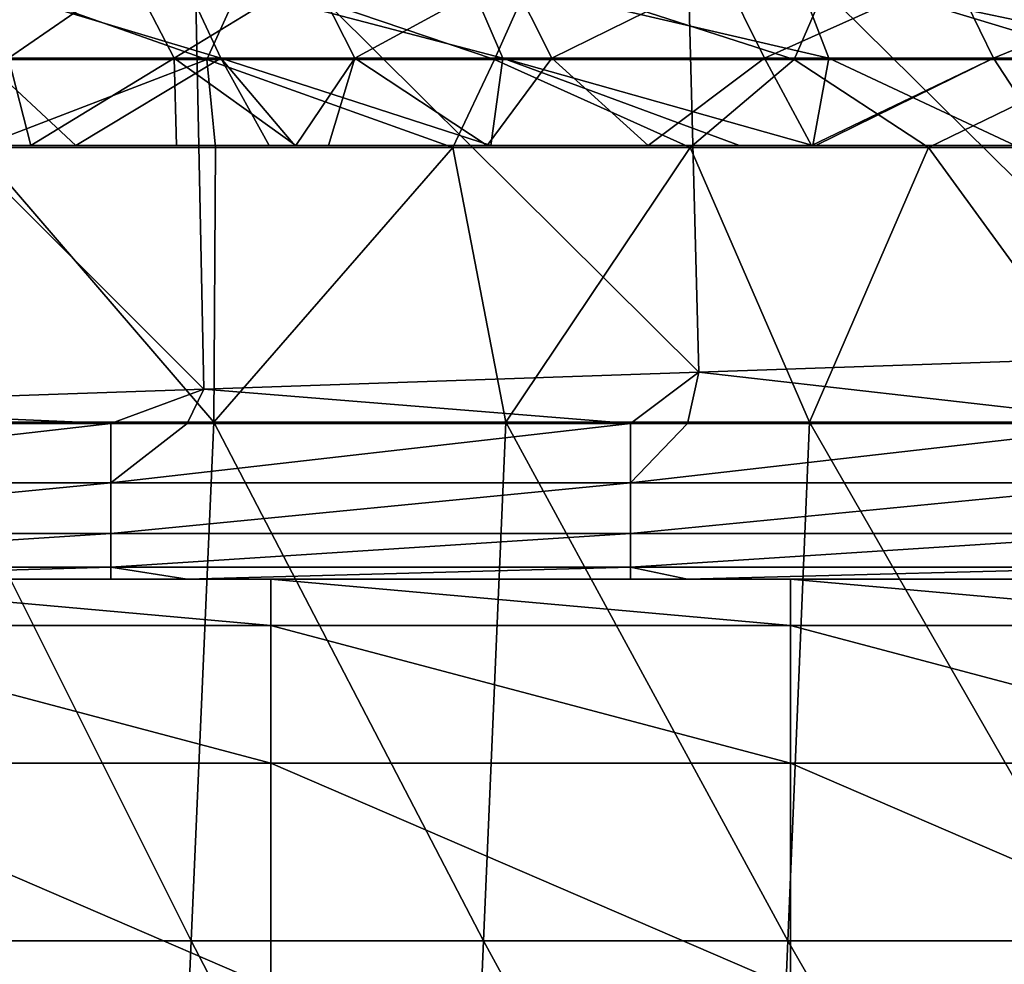
# Model space of a CAD drawing. Units: millimetres. Extents: x -183 to 183, y 0 to 710.
# Drawn here: x -125 to -106, y 379 to 397 of the extents above; entities that cross this region are included whole.
import ezdxf

# ---------------------------------------------------------------- set-up
doc = ezdxf.new("R2010")
doc.units = ezdxf.units.MM
doc.header["$LTSCALE"] = 65.185185
for name, color, linetype in [('576', 7, 'CONTINUOUS'), ('585', 7, 'CONTINUOUS'), ('586', 7, 'CONTINUOUS'), ('600', 7, 'CONTINUOUS'), ('604', 7, 'CONTINUOUS'), ('618', 7, 'CONTINUOUS'), ('619', 7, 'CONTINUOUS'), ('622', 7, 'CONTINUOUS'), ('653', 7, 'CONTINUOUS')]:
    doc.layers.add(name, color=color, linetype=linetype)

msp = doc.modelspace()

# ---------------------------------------------------------------- linework, layer by layer
at = {"layer": '576', "linetype": 'Continuous'}
for points in [[(-125.574, 396.039, 382.559), (-120.968, 396.039, 374.273), (-126.371, 397.66, 382.166), (-125.574, 396.039, 382.559)], [(-126.371, 397.66, 382.166), (-120.968, 396.039, 374.273), (-121.722, 397.66, 373.802), (-126.371, 397.66, 382.166)], [(-120.968, 396.039, 374.273), (-115.533, 396.039, 366.565), (-121.722, 397.66, 373.802), (-120.968, 396.039, 374.273)], [(-121.722, 397.66, 373.802), (-115.533, 396.039, 366.565), (-116.229, 397.66, 366.012), (-121.722, 397.66, 373.802)], [(-115.533, 396.039, 366.565), (-109.25, 396.039, 359.591), (-116.229, 397.66, 366.012), (-115.533, 396.039, 366.565)], [(-116.229, 397.66, 366.012), (-109.25, 396.039, 359.591), (-109.871, 397.66, 358.955), (-116.229, 397.66, 366.012)], [(-109.25, 396.039, 359.591), (-102.145, 396.039, 353.501), (-109.871, 397.66, 358.955), (-109.25, 396.039, 359.591)], [(-109.871, 397.66, 358.955), (-102.145, 396.039, 353.501), (-102.677, 397.66, 352.789), (-109.871, 397.66, 358.955)], [(-126.994, 394.357, 386.405), (-123.761, 394.357, 379.792), (-125.574, 396.039, 382.559), (-126.994, 394.357, 386.405)], [(-125.574, 396.039, 382.559), (-123.761, 394.357, 379.792), (-120.968, 396.039, 374.273), (-125.574, 396.039, 382.559)], [(-123.761, 394.357, 379.792), (-120.035, 394.357, 373.448), (-120.968, 396.039, 374.273), (-123.761, 394.357, 379.792)], [(-119.541, 394.357, 372.7), (-115.762, 394.357, 367.428), (-120.968, 396.039, 374.273), (-119.541, 394.357, 372.7)], [(-120.968, 396.039, 374.273), (-115.762, 394.357, 367.428), (-115.533, 396.039, 366.565), (-120.968, 396.039, 374.273)], [(-120.035, 394.357, 373.448), (-119.541, 394.357, 372.7), (-120.968, 396.039, 374.273), (-120.035, 394.357, 373.448)], [(-115.762, 394.357, 367.428), (-110.971, 394.357, 361.834), (-115.533, 396.039, 366.565), (-115.762, 394.357, 367.428)], [(-110.971, 394.357, 361.834), (-109.556, 394.357, 360.389), (-115.533, 396.039, 366.565), (-110.971, 394.357, 361.834)], [(-115.533, 396.039, 366.565), (-109.556, 394.357, 360.389), (-109.25, 396.039, 359.591), (-115.533, 396.039, 366.565)], [(-109.556, 394.357, 360.389), (-105.657, 394.357, 356.779), (-109.25, 396.039, 359.591), (-109.556, 394.357, 360.389)], [(-109.25, 396.039, 359.591), (-105.657, 394.357, 356.779), (-102.145, 396.039, 353.501), (-109.25, 396.039, 359.591)]]:
    msp.add_3dface(points, dxfattribs=at)
at = {"layer": '585', "linetype": 'Continuous'}
for points in [[(-126.594, 396.01, 644.153), (-121.234, 396.01, 652.374), (-125.846, 397.644, 643.678), (-126.594, 396.01, 644.153)], [(-125.846, 397.644, 643.678), (-121.234, 396.01, 652.374), (-120.497, 397.644, 651.881), (-125.846, 397.644, 643.678)], [(-121.234, 396.01, 652.374), (-115.69, 396.01, 660.468), (-120.497, 397.644, 651.881), (-121.234, 396.01, 652.374)], [(-120.497, 397.644, 651.881), (-115.69, 396.01, 660.468), (-114.964, 397.644, 659.959), (-120.497, 397.644, 651.881)], [(-115.69, 396.01, 660.468), (-109.917, 396.01, 668.439), (-114.964, 397.644, 659.959), (-115.69, 396.01, 660.468)], [(-114.964, 397.644, 659.959), (-109.917, 396.01, 668.439), (-109.208, 397.644, 667.907), (-114.964, 397.644, 659.959)], [(-109.917, 396.01, 668.439), (-103.832, 396.01, 676.224), (-109.208, 397.644, 667.907), (-109.917, 396.01, 668.439)], [(-109.208, 397.644, 667.907), (-103.832, 396.01, 676.224), (-103.146, 397.644, 675.663), (-109.208, 397.644, 667.907)], [(-121.234, 396.01, 652.374), (-126.594, 396.01, 644.153), (-125.653, 394.314, 646.254), (-121.234, 396.01, 652.374)], [(-121.068, 394.314, 653.23), (-121.234, 396.01, 652.374), (-125.653, 394.314, 646.254), (-121.068, 394.314, 653.23)], [(-115.69, 396.01, 660.468), (-121.234, 396.01, 652.374), (-116.493, 394.314, 659.911), (-115.69, 396.01, 660.468)], [(-116.493, 394.314, 659.911), (-121.234, 396.01, 652.374), (-121.068, 394.314, 653.23), (-116.493, 394.314, 659.911)], [(-111.922, 394.314, 666.303), (-115.69, 396.01, 660.468), (-116.493, 394.314, 659.911), (-111.922, 394.314, 666.303)], [(-109.917, 396.01, 668.439), (-115.69, 396.01, 660.468), (-111.922, 394.314, 666.303), (-109.917, 396.01, 668.439)], [(-107.327, 394.314, 672.387), (-109.917, 396.01, 668.439), (-111.922, 394.314, 666.303), (-107.327, 394.314, 672.387)], [(-103.832, 396.01, 676.224), (-109.917, 396.01, 668.439), (-107.327, 394.314, 672.387), (-103.832, 396.01, 676.224)], [(-102.69, 394.314, 678.137), (-103.832, 396.01, 676.224), (-107.327, 394.314, 672.387), (-102.69, 394.314, 678.137)]]:
    msp.add_3dface(points, dxfattribs=at)
at = {"layer": '586', "linetype": 'Continuous'}
for points in [[(-125.901, 397.66, 554.922), (-122.703, 397.66, 564.266), (-125.055, 396.039, 554.648), (-125.901, 397.66, 554.922)], [(-122.703, 397.66, 564.266), (-121.867, 396.039, 563.965), (-125.055, 396.039, 554.648), (-122.703, 397.66, 564.266)], [(-122.703, 397.66, 564.266), (-119.206, 397.66, 573.501), (-121.867, 396.039, 563.965), (-122.703, 397.66, 564.266)], [(-119.206, 397.66, 573.501), (-118.38, 396.039, 573.172), (-121.867, 396.039, 563.965), (-119.206, 397.66, 573.501)], [(-119.206, 397.66, 573.501), (-115.404, 397.66, 582.611), (-118.38, 396.039, 573.172), (-119.206, 397.66, 573.501)], [(-115.404, 397.66, 582.611), (-114.59, 396.039, 582.255), (-118.38, 396.039, 573.172), (-115.404, 397.66, 582.611)], [(-115.404, 397.66, 582.611), (-111.292, 397.66, 591.581), (-114.59, 396.039, 582.255), (-115.404, 397.66, 582.611)], [(-111.292, 397.66, 591.581), (-110.49, 396.039, 591.197), (-114.59, 396.039, 582.255), (-111.292, 397.66, 591.581)], [(-111.292, 397.66, 591.581), (-106.865, 397.66, 600.4), (-110.49, 396.039, 591.197), (-111.292, 397.66, 591.581)], [(-106.865, 397.66, 600.4), (-106.078, 396.039, 599.987), (-110.49, 396.039, 591.197), (-106.865, 397.66, 600.4)], [(-106.865, 397.66, 600.4), (-102.134, 397.66, 609.064), (-106.078, 396.039, 599.987), (-106.865, 397.66, 600.4)], [(-102.134, 397.66, 609.064), (-101.361, 396.039, 608.626), (-106.078, 396.039, 599.987), (-102.134, 397.66, 609.064)], [(-124.627, 394.357, 554.85), (-127.278, 394.357, 546.286), (-125.055, 396.039, 554.648), (-124.627, 394.357, 554.85)], [(-121.867, 396.039, 563.965), (-124.627, 394.357, 554.85), (-125.055, 396.039, 554.648), (-121.867, 396.039, 563.965)], [(-121.821, 394.357, 563.065), (-124.627, 394.357, 554.85), (-121.867, 396.039, 563.965), (-121.821, 394.357, 563.065)], [(-119.523, 394.357, 569.288), (-121.821, 394.357, 563.065), (-121.867, 396.039, 563.965), (-119.523, 394.357, 569.288)], [(-118.38, 396.039, 573.172), (-119.523, 394.357, 569.288), (-121.867, 396.039, 563.965), (-118.38, 396.039, 573.172)], [(-118.891, 394.357, 570.931), (-119.523, 394.357, 569.288), (-118.38, 396.039, 573.172), (-118.891, 394.357, 570.931)], [(-115.835, 394.357, 578.468), (-118.891, 394.357, 570.931), (-118.38, 396.039, 573.172), (-115.835, 394.357, 578.468)], [(-114.59, 396.039, 582.255), (-115.835, 394.357, 578.468), (-118.38, 396.039, 573.172), (-114.59, 396.039, 582.255)], [(-112.73, 394.357, 585.583), (-115.835, 394.357, 578.468), (-114.59, 396.039, 582.255), (-112.73, 394.357, 585.583)], [(-110.49, 396.039, 591.197), (-112.73, 394.357, 585.583), (-114.59, 396.039, 582.255), (-110.49, 396.039, 591.197)], [(-109.583, 394.357, 592.266), (-112.73, 394.357, 585.583), (-110.49, 396.039, 591.197), (-109.583, 394.357, 592.266)], [(-106.078, 396.039, 599.987), (-109.583, 394.357, 592.266), (-110.49, 396.039, 591.197), (-106.078, 396.039, 599.987)], [(-109.501, 394.357, 592.434), (-109.583, 394.357, 592.266), (-106.078, 396.039, 599.987), (-109.501, 394.357, 592.434)], [(-104.975, 394.357, 601.34), (-109.501, 394.357, 592.434), (-106.078, 396.039, 599.987), (-104.975, 394.357, 601.34)], [(-101.361, 396.039, 608.626), (-104.975, 394.357, 601.34), (-106.078, 396.039, 599.987), (-101.361, 396.039, 608.626)]]:
    msp.add_3dface(points, dxfattribs=at)
at = {"layer": '600', "linetype": 'Continuous'}
for points in [[(-126.994, 394.357, 386.405), (-129.541, 394.357, 392.622), (-119.513, 394.357, 392.368), (-126.994, 394.357, 386.405)], [(-129.541, 394.357, 392.622), (-119.513, 394.357, 402.195), (-119.513, 394.357, 392.368), (-129.541, 394.357, 392.622)], [(-119.513, 394.357, 402.195), (-129.541, 394.357, 392.622), (-129.523, 394.357, 402.336), (-119.513, 394.357, 402.195)], [(-129.532, 394.357, 538.232), (-127.278, 394.357, 546.286), (-119.513, 394.357, 539.779), (-129.532, 394.357, 538.232)], [(-129.532, 394.357, 538.232), (-119.513, 394.357, 539.779), (-119.513, 394.357, 529.951), (-129.532, 394.357, 538.232)], [(-129.532, 394.357, 538.232), (-119.513, 394.357, 529.951), (-129.523, 394.357, 528.51), (-129.532, 394.357, 538.232)], [(-119.513, 394.357, 529.951), (-119.513, 394.357, 520.124), (-129.523, 394.357, 528.51), (-119.513, 394.357, 529.951)], [(-119.513, 394.357, 520.124), (-119.513, 394.357, 510.297), (-129.523, 394.357, 518.804), (-119.513, 394.357, 520.124)], [(-129.523, 394.357, 528.51), (-119.513, 394.357, 520.124), (-129.523, 394.357, 518.804), (-129.523, 394.357, 528.51)], [(-119.513, 394.357, 510.297), (-119.513, 394.357, 500.469), (-129.523, 394.357, 509.099), (-119.513, 394.357, 510.297)], [(-129.523, 394.357, 518.804), (-119.513, 394.357, 510.297), (-129.523, 394.357, 509.099), (-129.523, 394.357, 518.804)], [(-119.513, 394.357, 500.469), (-119.513, 394.357, 490.642), (-129.523, 394.357, 499.393), (-119.513, 394.357, 500.469)], [(-129.523, 394.357, 509.099), (-119.513, 394.357, 500.469), (-129.523, 394.357, 499.393), (-129.523, 394.357, 509.099)], [(-119.513, 394.357, 490.642), (-119.513, 394.357, 480.814), (-129.523, 394.357, 489.687), (-119.513, 394.357, 490.642)], [(-129.523, 394.357, 499.393), (-119.513, 394.357, 490.642), (-129.523, 394.357, 489.687), (-129.523, 394.357, 499.393)], [(-119.513, 394.357, 480.814), (-119.513, 394.357, 470.987), (-129.523, 394.357, 479.981), (-119.513, 394.357, 480.814)], [(-129.523, 394.357, 489.687), (-119.513, 394.357, 480.814), (-129.523, 394.357, 479.981), (-129.523, 394.357, 489.687)], [(-119.513, 394.357, 470.987), (-119.513, 394.357, 461.16), (-129.523, 394.357, 470.276), (-119.513, 394.357, 470.987)], [(-129.523, 394.357, 479.981), (-119.513, 394.357, 470.987), (-129.523, 394.357, 470.276), (-129.523, 394.357, 479.981)], [(-119.513, 394.357, 461.16), (-119.513, 394.357, 451.332), (-129.523, 394.357, 460.57), (-119.513, 394.357, 461.16)], [(-129.523, 394.357, 470.276), (-119.513, 394.357, 461.16), (-129.523, 394.357, 460.57), (-129.523, 394.357, 470.276)], [(-119.513, 394.357, 451.332), (-119.513, 394.357, 441.505), (-129.523, 394.357, 450.864), (-119.513, 394.357, 451.332)], [(-129.523, 394.357, 460.57), (-119.513, 394.357, 451.332), (-129.523, 394.357, 450.864), (-129.523, 394.357, 460.57)], [(-119.513, 394.357, 441.505), (-119.513, 394.357, 431.678), (-129.523, 394.357, 441.158), (-119.513, 394.357, 441.505)], [(-129.523, 394.357, 450.864), (-119.513, 394.357, 441.505), (-129.523, 394.357, 441.158), (-129.523, 394.357, 450.864)], [(-119.513, 394.357, 431.678), (-119.513, 394.357, 421.85), (-129.523, 394.357, 431.453), (-119.513, 394.357, 431.678)], [(-129.523, 394.357, 441.158), (-119.513, 394.357, 431.678), (-129.523, 394.357, 431.453), (-129.523, 394.357, 441.158)], [(-119.513, 394.357, 421.85), (-119.513, 394.357, 412.023), (-129.523, 394.357, 421.747), (-119.513, 394.357, 421.85)], [(-129.523, 394.357, 431.453), (-119.513, 394.357, 421.85), (-129.523, 394.357, 421.747), (-129.523, 394.357, 431.453)], [(-119.513, 394.357, 412.023), (-119.513, 394.357, 402.195), (-129.523, 394.357, 402.336), (-119.513, 394.357, 412.023)], [(-129.523, 394.357, 421.747), (-119.513, 394.357, 412.023), (-129.523, 394.357, 412.041), (-129.523, 394.357, 421.747)], [(-129.523, 394.357, 412.041), (-119.513, 394.357, 412.023), (-129.523, 394.357, 402.336), (-129.523, 394.357, 412.041)], [(-127.278, 394.357, 546.286), (-124.627, 394.357, 554.85), (-119.513, 394.357, 549.606), (-127.278, 394.357, 546.286)], [(-127.278, 394.357, 546.286), (-119.513, 394.357, 549.606), (-119.513, 394.357, 539.779), (-127.278, 394.357, 546.286)], [(-123.761, 394.357, 379.792), (-126.994, 394.357, 386.405), (-119.513, 394.357, 382.541), (-123.761, 394.357, 379.792)], [(-126.994, 394.357, 386.405), (-119.513, 394.357, 392.368), (-119.513, 394.357, 382.541), (-126.994, 394.357, 386.405)], [(-124.627, 394.357, 554.85), (-121.821, 394.357, 563.065), (-119.513, 394.357, 559.433), (-124.627, 394.357, 554.85)], [(-124.627, 394.357, 554.85), (-119.513, 394.357, 559.433), (-119.513, 394.357, 549.606), (-124.627, 394.357, 554.85)], [(-119.541, 394.357, 372.7), (-120.035, 394.357, 373.448), (-123.761, 394.357, 379.792), (-119.541, 394.357, 372.7)], [(-119.541, 394.357, 372.7), (-123.761, 394.357, 379.792), (-119.513, 394.357, 382.541), (-119.541, 394.357, 372.7)], [(-121.821, 394.357, 563.065), (-119.523, 394.357, 569.288), (-119.513, 394.357, 559.433), (-121.821, 394.357, 563.065)], [(-115.762, 394.357, 367.428), (-119.541, 394.357, 372.7), (-109.503, 394.357, 370.104), (-115.762, 394.357, 367.428)], [(-119.541, 394.357, 372.7), (-109.503, 394.357, 379.77), (-109.503, 394.357, 370.104), (-119.541, 394.357, 372.7)], [(-109.503, 394.357, 379.77), (-119.541, 394.357, 372.7), (-119.513, 394.357, 382.541), (-109.503, 394.357, 379.77)], [(-119.523, 394.357, 569.288), (-118.891, 394.357, 570.931), (-109.503, 394.357, 563.426), (-119.523, 394.357, 569.288)], [(-119.523, 394.357, 569.288), (-109.503, 394.357, 563.426), (-119.513, 394.357, 559.433), (-119.523, 394.357, 569.288)], [(-109.503, 394.357, 563.426), (-109.503, 394.357, 553.76), (-119.513, 394.357, 559.433), (-109.503, 394.357, 563.426)], [(-109.503, 394.357, 553.76), (-109.503, 394.357, 544.094), (-119.513, 394.357, 549.606), (-109.503, 394.357, 553.76)], [(-119.513, 394.357, 559.433), (-109.503, 394.357, 553.76), (-119.513, 394.357, 549.606), (-119.513, 394.357, 559.433)], [(-109.503, 394.357, 544.094), (-109.503, 394.357, 534.428), (-119.513, 394.357, 539.779), (-109.503, 394.357, 544.094)], [(-119.513, 394.357, 549.606), (-109.503, 394.357, 544.094), (-119.513, 394.357, 539.779), (-119.513, 394.357, 549.606)], [(-109.503, 394.357, 534.428), (-109.503, 394.357, 524.761), (-119.513, 394.357, 529.951), (-109.503, 394.357, 534.428)], [(-119.513, 394.357, 539.779), (-109.503, 394.357, 534.428), (-119.513, 394.357, 529.951), (-119.513, 394.357, 539.779)], [(-109.503, 394.357, 524.761), (-109.503, 394.357, 515.095), (-119.513, 394.357, 520.124), (-109.503, 394.357, 524.761)], [(-119.513, 394.357, 529.951), (-109.503, 394.357, 524.761), (-119.513, 394.357, 520.124), (-119.513, 394.357, 529.951)], [(-109.503, 394.357, 515.095), (-109.503, 394.357, 505.429), (-119.513, 394.357, 510.297), (-109.503, 394.357, 515.095)], [(-119.513, 394.357, 520.124), (-109.503, 394.357, 515.095), (-119.513, 394.357, 510.297), (-119.513, 394.357, 520.124)], [(-109.503, 394.357, 505.429), (-109.503, 394.357, 495.763), (-119.513, 394.357, 500.469), (-109.503, 394.357, 505.429)], [(-119.513, 394.357, 510.297), (-109.503, 394.357, 505.429), (-119.513, 394.357, 500.469), (-119.513, 394.357, 510.297)], [(-109.503, 394.357, 495.763), (-109.503, 394.357, 486.097), (-119.513, 394.357, 490.642), (-109.503, 394.357, 495.763)], [(-119.513, 394.357, 500.469), (-109.503, 394.357, 495.763), (-119.513, 394.357, 490.642), (-119.513, 394.357, 500.469)], [(-109.503, 394.357, 486.097), (-109.503, 394.357, 476.431), (-119.513, 394.357, 480.814), (-109.503, 394.357, 486.097)], [(-119.513, 394.357, 490.642), (-109.503, 394.357, 486.097), (-119.513, 394.357, 480.814), (-119.513, 394.357, 490.642)], [(-109.503, 394.357, 476.431), (-109.503, 394.357, 466.765), (-119.513, 394.357, 470.987), (-109.503, 394.357, 476.431)], [(-119.513, 394.357, 480.814), (-109.503, 394.357, 476.431), (-119.513, 394.357, 470.987), (-119.513, 394.357, 480.814)], [(-109.503, 394.357, 466.765), (-109.503, 394.357, 457.099), (-119.513, 394.357, 461.16), (-109.503, 394.357, 466.765)], [(-119.513, 394.357, 470.987), (-109.503, 394.357, 466.765), (-119.513, 394.357, 461.16), (-119.513, 394.357, 470.987)], [(-109.503, 394.357, 457.099), (-109.503, 394.357, 447.433), (-119.513, 394.357, 451.332), (-109.503, 394.357, 457.099)], [(-119.513, 394.357, 461.16), (-109.503, 394.357, 457.099), (-119.513, 394.357, 451.332), (-119.513, 394.357, 461.16)], [(-109.503, 394.357, 447.433), (-109.503, 394.357, 437.766), (-119.513, 394.357, 441.505), (-109.503, 394.357, 447.433)], [(-119.513, 394.357, 451.332), (-109.503, 394.357, 447.433), (-119.513, 394.357, 441.505), (-119.513, 394.357, 451.332)], [(-109.503, 394.357, 437.766), (-109.503, 394.357, 428.1), (-119.513, 394.357, 431.678), (-109.503, 394.357, 437.766)], [(-119.513, 394.357, 441.505), (-109.503, 394.357, 437.766), (-119.513, 394.357, 431.678), (-119.513, 394.357, 441.505)], [(-109.503, 394.357, 428.1), (-109.503, 394.357, 418.434), (-119.513, 394.357, 421.85), (-109.503, 394.357, 428.1)], [(-119.513, 394.357, 431.678), (-109.503, 394.357, 428.1), (-119.513, 394.357, 421.85), (-119.513, 394.357, 431.678)], [(-109.503, 394.357, 418.434), (-109.503, 394.357, 408.768), (-119.513, 394.357, 412.023), (-109.503, 394.357, 418.434)], [(-119.513, 394.357, 421.85), (-109.503, 394.357, 418.434), (-119.513, 394.357, 412.023), (-119.513, 394.357, 421.85)], [(-109.503, 394.357, 408.768), (-109.503, 394.357, 399.102), (-119.513, 394.357, 402.195), (-109.503, 394.357, 408.768)], [(-119.513, 394.357, 412.023), (-109.503, 394.357, 408.768), (-119.513, 394.357, 402.195), (-119.513, 394.357, 412.023)], [(-109.503, 394.357, 399.102), (-109.503, 394.357, 389.436), (-119.513, 394.357, 392.368), (-109.503, 394.357, 399.102)], [(-119.513, 394.357, 402.195), (-109.503, 394.357, 399.102), (-119.513, 394.357, 392.368), (-119.513, 394.357, 402.195)], [(-109.503, 394.357, 389.436), (-109.503, 394.357, 379.77), (-119.513, 394.357, 382.541), (-109.503, 394.357, 389.436)], [(-119.513, 394.357, 392.368), (-109.503, 394.357, 389.436), (-119.513, 394.357, 382.541), (-119.513, 394.357, 392.368)], [(-118.891, 394.357, 570.931), (-115.835, 394.357, 578.468), (-109.503, 394.357, 573.092), (-118.891, 394.357, 570.931)], [(-118.891, 394.357, 570.931), (-109.503, 394.357, 573.092), (-109.503, 394.357, 563.426), (-118.891, 394.357, 570.931)], [(-115.835, 394.357, 578.468), (-112.73, 394.357, 585.583), (-109.503, 394.357, 582.758), (-115.835, 394.357, 578.468)], [(-115.835, 394.357, 578.468), (-109.503, 394.357, 582.758), (-109.503, 394.357, 573.092), (-115.835, 394.357, 578.468)], [(-109.556, 394.357, 360.389), (-110.971, 394.357, 361.834), (-115.762, 394.357, 367.428), (-109.556, 394.357, 360.389)], [(-109.556, 394.357, 360.389), (-115.762, 394.357, 367.428), (-109.503, 394.357, 370.104), (-109.556, 394.357, 360.389)], [(-112.73, 394.357, 585.583), (-109.583, 394.357, 592.266), (-109.503, 394.357, 582.758), (-112.73, 394.357, 585.583)], [(-109.583, 394.357, 592.266), (-109.501, 394.357, 592.434), (-109.503, 394.357, 582.758), (-109.583, 394.357, 592.266)], [(-99.508, 394.357, 352.043), (-105.657, 394.357, 356.779), (-109.556, 394.357, 360.389), (-99.508, 394.357, 352.043)], [(-99.508, 394.357, 352.043), (-109.556, 394.357, 360.389), (-99.493, 394.357, 362.025), (-99.508, 394.357, 352.043)], [(-99.493, 394.357, 362.025), (-109.556, 394.357, 360.389), (-109.503, 394.357, 370.104), (-99.493, 394.357, 362.025)], [(-109.501, 394.357, 592.434), (-99.493, 394.357, 591.218), (-109.503, 394.357, 582.758), (-109.501, 394.357, 592.434)], [(-99.493, 394.357, 591.218), (-99.493, 394.357, 581.253), (-109.503, 394.357, 582.758), (-99.493, 394.357, 591.218)], [(-99.493, 394.357, 581.253), (-99.493, 394.357, 571.288), (-109.503, 394.357, 573.092), (-99.493, 394.357, 581.253)], [(-109.503, 394.357, 582.758), (-99.493, 394.357, 581.253), (-109.503, 394.357, 573.092), (-109.503, 394.357, 582.758)], [(-99.493, 394.357, 571.288), (-99.493, 394.357, 561.323), (-109.503, 394.357, 563.426), (-99.493, 394.357, 571.288)], [(-109.503, 394.357, 573.092), (-99.493, 394.357, 571.288), (-109.503, 394.357, 563.426), (-109.503, 394.357, 573.092)], [(-99.493, 394.357, 561.323), (-99.493, 394.357, 551.359), (-109.503, 394.357, 553.76), (-99.493, 394.357, 561.323)], [(-109.503, 394.357, 563.426), (-99.493, 394.357, 561.323), (-109.503, 394.357, 553.76), (-109.503, 394.357, 563.426)], [(-99.493, 394.357, 551.359), (-99.493, 394.357, 541.394), (-109.503, 394.357, 544.094), (-99.493, 394.357, 551.359)], [(-109.503, 394.357, 553.76), (-99.493, 394.357, 551.359), (-109.503, 394.357, 544.094), (-109.503, 394.357, 553.76)], [(-99.493, 394.357, 541.394), (-99.493, 394.357, 531.429), (-109.503, 394.357, 534.428), (-99.493, 394.357, 541.394)], [(-109.503, 394.357, 544.094), (-99.493, 394.357, 541.394), (-109.503, 394.357, 534.428), (-109.503, 394.357, 544.094)], [(-99.493, 394.357, 531.429), (-99.493, 394.357, 521.464), (-109.503, 394.357, 524.761), (-99.493, 394.357, 531.429)], [(-109.503, 394.357, 534.428), (-99.493, 394.357, 531.429), (-109.503, 394.357, 524.761), (-109.503, 394.357, 534.428)], [(-99.493, 394.357, 521.464), (-99.493, 394.357, 511.499), (-109.503, 394.357, 515.095), (-99.493, 394.357, 521.464)], [(-109.503, 394.357, 524.761), (-99.493, 394.357, 521.464), (-109.503, 394.357, 515.095), (-109.503, 394.357, 524.761)], [(-99.493, 394.357, 511.499), (-99.493, 394.357, 501.534), (-109.503, 394.357, 505.429), (-99.493, 394.357, 511.499)], [(-109.503, 394.357, 515.095), (-99.493, 394.357, 511.499), (-109.503, 394.357, 505.429), (-109.503, 394.357, 515.095)], [(-99.493, 394.357, 501.534), (-99.493, 394.357, 491.569), (-109.503, 394.357, 495.763), (-99.493, 394.357, 501.534)], [(-109.503, 394.357, 505.429), (-99.493, 394.357, 501.534), (-109.503, 394.357, 495.763), (-109.503, 394.357, 505.429)], [(-99.493, 394.357, 491.569), (-99.493, 394.357, 481.604), (-109.503, 394.357, 486.097), (-99.493, 394.357, 491.569)], [(-109.503, 394.357, 495.763), (-99.493, 394.357, 491.569), (-109.503, 394.357, 486.097), (-109.503, 394.357, 495.763)], [(-99.493, 394.357, 481.604), (-99.493, 394.357, 471.639), (-109.503, 394.357, 476.431), (-99.493, 394.357, 481.604)], [(-109.503, 394.357, 486.097), (-99.493, 394.357, 481.604), (-109.503, 394.357, 476.431), (-109.503, 394.357, 486.097)], [(-99.493, 394.357, 471.639), (-99.493, 394.357, 461.674), (-109.503, 394.357, 466.765), (-99.493, 394.357, 471.639)], [(-109.503, 394.357, 476.431), (-99.493, 394.357, 471.639), (-109.503, 394.357, 466.765), (-109.503, 394.357, 476.431)], [(-99.493, 394.357, 461.674), (-99.493, 394.357, 451.71), (-109.503, 394.357, 457.099), (-99.493, 394.357, 461.674)], [(-109.503, 394.357, 466.765), (-99.493, 394.357, 461.674), (-109.503, 394.357, 457.099), (-109.503, 394.357, 466.765)], [(-99.493, 394.357, 451.71), (-99.493, 394.357, 441.745), (-109.503, 394.357, 447.433), (-99.493, 394.357, 451.71)], [(-109.503, 394.357, 457.099), (-99.493, 394.357, 451.71), (-109.503, 394.357, 447.433), (-109.503, 394.357, 457.099)], [(-99.493, 394.357, 441.745), (-99.493, 394.357, 431.78), (-109.503, 394.357, 437.766), (-99.493, 394.357, 441.745)], [(-109.503, 394.357, 447.433), (-99.493, 394.357, 441.745), (-109.503, 394.357, 437.766), (-109.503, 394.357, 447.433)], [(-99.493, 394.357, 431.78), (-99.493, 394.357, 421.815), (-109.503, 394.357, 428.1), (-99.493, 394.357, 431.78)], [(-109.503, 394.357, 437.766), (-99.493, 394.357, 431.78), (-109.503, 394.357, 428.1), (-109.503, 394.357, 437.766)], [(-99.493, 394.357, 421.815), (-99.493, 394.357, 411.85), (-109.503, 394.357, 418.434), (-99.493, 394.357, 421.815)], [(-109.503, 394.357, 428.1), (-99.493, 394.357, 421.815), (-109.503, 394.357, 418.434), (-109.503, 394.357, 428.1)], [(-99.493, 394.357, 411.85), (-99.493, 394.357, 401.885), (-109.503, 394.357, 408.768), (-99.493, 394.357, 411.85)], [(-109.503, 394.357, 418.434), (-99.493, 394.357, 411.85), (-109.503, 394.357, 408.768), (-109.503, 394.357, 418.434)], [(-99.493, 394.357, 401.885), (-99.493, 394.357, 391.92), (-109.503, 394.357, 399.102), (-99.493, 394.357, 401.885)], [(-109.503, 394.357, 408.768), (-99.493, 394.357, 401.885), (-109.503, 394.357, 399.102), (-109.503, 394.357, 408.768)], [(-99.493, 394.357, 391.92), (-99.493, 394.357, 381.955), (-109.503, 394.357, 389.436), (-99.493, 394.357, 391.92)], [(-109.503, 394.357, 399.102), (-99.493, 394.357, 391.92), (-109.503, 394.357, 389.436), (-109.503, 394.357, 399.102)], [(-99.493, 394.357, 381.955), (-99.493, 394.357, 371.99), (-109.503, 394.357, 379.77), (-99.493, 394.357, 381.955)], [(-109.503, 394.357, 389.436), (-99.493, 394.357, 381.955), (-109.503, 394.357, 379.77), (-109.503, 394.357, 389.436)], [(-99.493, 394.357, 371.99), (-99.493, 394.357, 362.025), (-109.503, 394.357, 370.104), (-99.493, 394.357, 371.99)], [(-109.503, 394.357, 379.77), (-99.493, 394.357, 371.99), (-109.503, 394.357, 370.104), (-109.503, 394.357, 379.77)], [(-109.501, 394.357, 592.434), (-104.975, 394.357, 601.34), (-99.493, 394.357, 601.183), (-109.501, 394.357, 592.434)], [(-109.501, 394.357, 592.434), (-99.493, 394.357, 601.183), (-99.493, 394.357, 591.218), (-109.501, 394.357, 592.434)]]:
    msp.add_3dface(points, dxfattribs=at)
at = {"layer": '604', "linetype": 'Continuous'}
for points in [[(-112.015, 399.991, 6), (-102.533, 400.318, 6), (-102.216, 390.313, 6), (-112.015, 399.991, 6)], [(-121.497, 399.665, 6), (-112.015, 399.991, 6), (-111.756, 389.984, 6), (-121.497, 399.665, 6)], [(-111.756, 389.984, 6), (-112.015, 399.991, 6), (-102.216, 390.313, 6), (-111.756, 389.984, 6)], [(-130.978, 399.339, 6), (-121.497, 399.665, 6), (-121.295, 389.656, 6), (-130.978, 399.339, 6)], [(-121.295, 389.656, 6), (-121.497, 399.665, 6), (-111.756, 389.984, 6), (-121.295, 389.656, 6)], [(-130.835, 389.328, 6), (-130.978, 399.339, 6), (-121.295, 389.656, 6), (-130.835, 389.328, 6)], [(-111.756, 389.984, 6), (-102.216, 390.313, 6), (-103.062, 389, 6), (-111.756, 389.984, 6)], [(-121.295, 389.656, 6), (-111.756, 389.984, 6), (-113.073, 389, 6), (-121.295, 389.656, 6)], [(-113.073, 389, 6), (-111.756, 389.984, 6), (-111.973, 389, 6), (-113.073, 389, 6)], [(-111.973, 389, 6), (-111.756, 389.984, 6), (-103.062, 389, 6), (-111.973, 389, 6)], [(-130.835, 389.328, 6), (-121.295, 389.656, 6), (-123.083, 389, 6), (-130.835, 389.328, 6)], [(-123.083, 389, 6), (-121.295, 389.656, 6), (-121.613, 389, 6), (-123.083, 389, 6)], [(-121.613, 389, 6), (-121.295, 389.656, 6), (-113.073, 389, 6), (-121.613, 389, 6)], [(-131.253, 389, 6), (-130.835, 389.328, 6), (-123.083, 389, 6), (-131.253, 389, 6)]]:
    msp.add_3dface(points, dxfattribs=at)
at = {"layer": '618', "linetype": 'Continuous'}
for points in [[(-130.01, 385.105, 53.324), (-130.01, 386, 44), (-120, 385.105, 53.324), (-130.01, 385.105, 53.324)], [(-130.01, 386, 44), (-120, 386, 44), (-120, 385.105, 53.324), (-130.01, 386, 44)], [(-120, 385.105, 53.324), (-120, 386, 44), (-109.99, 385.105, 53.324), (-120, 385.105, 53.324)], [(-120, 386, 44), (-109.99, 386, 44), (-109.99, 385.105, 53.324), (-120, 386, 44)], [(-109.99, 385.105, 53.324), (-109.99, 386, 44), (-99.98, 385.105, 53.324), (-109.99, 385.105, 53.324)], [(-109.99, 386, 44), (-99.98, 386, 44), (-99.98, 385.105, 53.324), (-109.99, 386, 44)], [(-130.01, 382.452, 62.307), (-130.01, 385.105, 53.324), (-120, 382.452, 62.307), (-130.01, 382.452, 62.307)], [(-120, 382.452, 62.307), (-130.01, 385.105, 53.324), (-120, 385.105, 53.324), (-120, 382.452, 62.307)], [(-120, 382.452, 62.307), (-120, 385.105, 53.324), (-109.99, 382.452, 62.307), (-120, 382.452, 62.307)], [(-109.99, 382.452, 62.307), (-120, 385.105, 53.324), (-109.99, 385.105, 53.324), (-109.99, 382.452, 62.307)], [(-109.99, 382.452, 62.307), (-109.99, 385.105, 53.324), (-99.98, 382.452, 62.307), (-109.99, 382.452, 62.307)], [(-99.98, 382.452, 62.307), (-109.99, 385.105, 53.324), (-99.98, 385.105, 53.324), (-99.98, 382.452, 62.307)], [(-130.01, 378.138, 70.621), (-130.01, 382.452, 62.307), (-120, 378.138, 70.621), (-130.01, 378.138, 70.621)], [(-120, 378.138, 70.621), (-130.01, 382.452, 62.307), (-120, 382.452, 62.307), (-120, 378.138, 70.621)], [(-120, 378.138, 70.621), (-120, 382.452, 62.307), (-109.99, 378.138, 70.621), (-120, 378.138, 70.621)], [(-109.99, 378.138, 70.621), (-120, 382.452, 62.307), (-109.99, 382.452, 62.307), (-109.99, 378.138, 70.621)], [(-109.99, 378.138, 70.621), (-109.99, 382.452, 62.307), (-99.98, 378.138, 70.621), (-109.99, 378.138, 70.621)], [(-99.98, 378.138, 70.621), (-109.99, 382.452, 62.307), (-99.98, 382.452, 62.307), (-99.98, 378.138, 70.621)]]:
    msp.add_3dface(points, dxfattribs=at)
at = {"layer": '619', "linetype": 'Continuous'}
for points in [[(-122.325, 386, 19), (-127.428, 386, 29.01), (-132.111, 386, 19), (-122.325, 386, 19)], [(-122.325, 386, 19), (-132.111, 386, 19), (-123.082, 386, 9), (-122.325, 386, 19)], [(-123.082, 386, 9), (-132.111, 386, 19), (-131.252, 386, 9), (-123.082, 386, 9)], [(-120, 386, 44), (-130.01, 386, 44), (-128.145, 386, 39.02), (-120, 386, 44)], [(-118.288, 386, 39.02), (-120, 386, 44), (-128.145, 386, 39.02), (-118.288, 386, 39.02)], [(-118.288, 386, 39.02), (-128.145, 386, 39.02), (-127.428, 386, 29.01), (-118.288, 386, 39.02)], [(-117.626, 386, 29.01), (-118.288, 386, 39.02), (-127.428, 386, 29.01), (-117.626, 386, 29.01)], [(-117.626, 386, 29.01), (-127.428, 386, 29.01), (-122.325, 386, 19), (-117.626, 386, 29.01)], [(-121.612, 386, 9), (-122.325, 386, 19), (-123.082, 386, 9), (-121.612, 386, 9)], [(-112.54, 386, 19), (-117.626, 386, 29.01), (-122.325, 386, 19), (-112.54, 386, 19)], [(-112.54, 386, 19), (-122.325, 386, 19), (-113.072, 386, 9), (-112.54, 386, 19)], [(-113.072, 386, 9), (-122.325, 386, 19), (-121.612, 386, 9), (-113.072, 386, 9)], [(-109.99, 386, 44), (-120, 386, 44), (-118.288, 386, 39.02), (-109.99, 386, 44)], [(-108.431, 386, 39.02), (-109.99, 386, 44), (-118.288, 386, 39.02), (-108.431, 386, 39.02)], [(-108.431, 386, 39.02), (-118.288, 386, 39.02), (-117.626, 386, 29.01), (-108.431, 386, 39.02)], [(-107.825, 386, 29.01), (-108.431, 386, 39.02), (-117.626, 386, 29.01), (-107.825, 386, 29.01)], [(-107.825, 386, 29.01), (-117.626, 386, 29.01), (-112.54, 386, 19), (-107.825, 386, 29.01)], [(-111.972, 386, 9), (-112.54, 386, 19), (-113.072, 386, 9), (-111.972, 386, 9)], [(-102.754, 386, 19), (-107.825, 386, 29.01), (-112.54, 386, 19), (-102.754, 386, 19)], [(-102.754, 386, 19), (-112.54, 386, 19), (-103.062, 386, 9), (-102.754, 386, 19)], [(-103.062, 386, 9), (-112.54, 386, 19), (-111.972, 386, 9), (-103.062, 386, 9)], [(-99.98, 386, 44), (-109.99, 386, 44), (-108.431, 386, 39.02), (-99.98, 386, 44)], [(-98.573, 386, 39.02), (-99.98, 386, 44), (-108.431, 386, 39.02), (-98.573, 386, 39.02)], [(-98.573, 386, 39.02), (-108.431, 386, 39.02), (-107.825, 386, 29.01), (-98.573, 386, 39.02)], [(-98.024, 386, 29.01), (-98.573, 386, 39.02), (-107.825, 386, 29.01), (-98.024, 386, 29.01)], [(-98.024, 386, 29.01), (-107.825, 386, 29.01), (-102.754, 386, 19), (-98.024, 386, 29.01)]]:
    msp.add_3dface(points, dxfattribs=at)
at = {"layer": '622', "linetype": 'Continuous'}
for points in [[(-125.653, 394.314, 646.254), (-126.538, 389.025, 645.387), (-121.103, 389.025, 653.674), (-125.653, 394.314, 646.254)], [(-121.068, 394.314, 653.23), (-125.653, 394.314, 646.254), (-121.103, 389.025, 653.674), (-121.068, 394.314, 653.23)], [(-116.493, 394.314, 659.911), (-121.068, 394.314, 653.23), (-121.103, 389.025, 653.674), (-116.493, 394.314, 659.911)], [(-116.493, 394.314, 659.911), (-121.103, 389.025, 653.674), (-115.475, 389.025, 661.841), (-116.493, 394.314, 659.911)], [(-111.922, 394.314, 666.303), (-116.493, 394.314, 659.911), (-115.475, 389.025, 661.841), (-111.922, 394.314, 666.303)], [(-111.922, 394.314, 666.303), (-115.475, 389.025, 661.841), (-109.624, 389.025, 669.852), (-111.922, 394.314, 666.303)], [(-107.327, 394.314, 672.387), (-111.922, 394.314, 666.303), (-109.624, 389.025, 669.852), (-107.327, 394.314, 672.387)], [(-107.327, 394.314, 672.387), (-109.624, 389.025, 669.852), (-103.476, 389.025, 677.626), (-107.327, 394.314, 672.387)], [(-102.69, 394.314, 678.137), (-107.327, 394.314, 672.387), (-103.476, 389.025, 677.626), (-102.69, 394.314, 678.137)], [(-126.982, 379.029, 645.665), (-121.539, 379.029, 653.964), (-126.538, 389.025, 645.387), (-126.982, 379.029, 645.665)], [(-126.538, 389.025, 645.387), (-121.539, 379.029, 653.964), (-121.103, 389.025, 653.674), (-126.538, 389.025, 645.387)], [(-121.539, 379.029, 653.964), (-115.902, 379.029, 662.146), (-121.103, 389.025, 653.674), (-121.539, 379.029, 653.964)], [(-121.103, 389.025, 653.674), (-115.902, 379.029, 662.146), (-115.475, 389.025, 661.841), (-121.103, 389.025, 653.674)], [(-115.902, 379.029, 662.146), (-110.04, 379.029, 670.171), (-115.475, 389.025, 661.841), (-115.902, 379.029, 662.146)], [(-115.475, 389.025, 661.841), (-110.04, 379.029, 670.171), (-109.624, 389.025, 669.852), (-115.475, 389.025, 661.841)], [(-110.04, 379.029, 670.171), (-103.878, 379.029, 677.963), (-109.624, 389.025, 669.852), (-110.04, 379.029, 670.171)], [(-109.624, 389.025, 669.852), (-103.878, 379.029, 677.963), (-103.476, 389.025, 677.626), (-109.624, 389.025, 669.852)], [(-127.426, 369.032, 645.943), (-121.975, 369.032, 654.255), (-126.982, 379.029, 645.665), (-127.426, 369.032, 645.943)], [(-126.982, 379.029, 645.665), (-121.975, 369.032, 654.255), (-121.539, 379.029, 653.964), (-126.982, 379.029, 645.665)], [(-121.975, 369.032, 654.255), (-116.329, 369.032, 662.45), (-121.539, 379.029, 653.964), (-121.975, 369.032, 654.255)], [(-121.539, 379.029, 653.964), (-116.329, 369.032, 662.45), (-115.902, 379.029, 662.146), (-121.539, 379.029, 653.964)], [(-116.329, 369.032, 662.45), (-110.456, 369.032, 670.491), (-115.902, 379.029, 662.146), (-116.329, 369.032, 662.45)], [(-115.902, 379.029, 662.146), (-110.456, 369.032, 670.491), (-110.04, 379.029, 670.171), (-115.902, 379.029, 662.146)], [(-110.456, 369.032, 670.491), (-104.28, 369.032, 678.3), (-110.04, 379.029, 670.171), (-110.456, 369.032, 670.491)], [(-110.04, 379.029, 670.171), (-104.28, 369.032, 678.3), (-103.878, 379.029, 677.963), (-110.04, 379.029, 670.171)]]:
    msp.add_3dface(points, dxfattribs=at)
at = {"layer": '653', "linetype": 'Continuous'}
for points in [[(-123.083, 389, 6), (-133.092, 387.852, 6.228), (-131.253, 389, 6), (-123.083, 389, 6)], [(-123.083, 389, 6), (-123.082, 387.852, 6.228), (-133.092, 387.852, 6.228), (-123.083, 389, 6)], [(-123.083, 389, 6), (-121.613, 389, 6), (-123.082, 387.852, 6.228), (-123.083, 389, 6)], [(-113.073, 389, 6), (-123.082, 387.852, 6.228), (-121.613, 389, 6), (-113.073, 389, 6)], [(-113.073, 389, 6), (-113.072, 387.852, 6.228), (-123.082, 387.852, 6.228), (-113.073, 389, 6)], [(-113.073, 389, 6), (-111.973, 389, 6), (-113.072, 387.852, 6.228), (-113.073, 389, 6)], [(-103.062, 389, 6), (-113.072, 387.852, 6.228), (-111.973, 389, 6), (-103.062, 389, 6)], [(-103.062, 389, 6), (-103.062, 387.852, 6.228), (-113.072, 387.852, 6.228), (-103.062, 389, 6)], [(-123.082, 387.852, 6.228), (-123.082, 386.879, 6.879), (-133.092, 386.879, 6.879), (-123.082, 387.852, 6.228)], [(-133.092, 387.852, 6.228), (-123.082, 387.852, 6.228), (-133.092, 386.879, 6.879), (-133.092, 387.852, 6.228)], [(-113.072, 387.852, 6.228), (-113.072, 386.879, 6.879), (-123.082, 386.879, 6.879), (-113.072, 387.852, 6.228)], [(-123.082, 387.852, 6.228), (-113.072, 387.852, 6.228), (-123.082, 386.879, 6.879), (-123.082, 387.852, 6.228)], [(-103.062, 387.852, 6.228), (-103.062, 386.879, 6.879), (-113.072, 386.879, 6.879), (-103.062, 387.852, 6.228)], [(-113.072, 387.852, 6.228), (-103.062, 387.852, 6.228), (-113.072, 386.879, 6.879), (-113.072, 387.852, 6.228)], [(-123.082, 386.879, 6.879), (-123.082, 386.228, 7.852), (-133.092, 386.228, 7.852), (-123.082, 386.879, 6.879)], [(-133.092, 386.879, 6.879), (-123.082, 386.879, 6.879), (-133.092, 386.228, 7.852), (-133.092, 386.879, 6.879)], [(-113.072, 386.879, 6.879), (-113.072, 386.228, 7.852), (-123.082, 386.228, 7.852), (-113.072, 386.879, 6.879)], [(-123.082, 386.879, 6.879), (-113.072, 386.879, 6.879), (-123.082, 386.228, 7.852), (-123.082, 386.879, 6.879)], [(-103.062, 386.879, 6.879), (-103.062, 386.228, 7.852), (-113.072, 386.228, 7.852), (-103.062, 386.879, 6.879)], [(-113.072, 386.879, 6.879), (-103.062, 386.879, 6.879), (-113.072, 386.228, 7.852), (-113.072, 386.879, 6.879)], [(-123.082, 386.228, 7.852), (-131.252, 386, 9), (-133.092, 386.228, 7.852), (-123.082, 386.228, 7.852)], [(-123.082, 386, 9), (-131.252, 386, 9), (-123.082, 386.228, 7.852), (-123.082, 386, 9)], [(-121.612, 386, 9), (-123.082, 386, 9), (-123.082, 386.228, 7.852), (-121.612, 386, 9)], [(-113.072, 386.228, 7.852), (-121.612, 386, 9), (-123.082, 386.228, 7.852), (-113.072, 386.228, 7.852)], [(-113.072, 386, 9), (-121.612, 386, 9), (-113.072, 386.228, 7.852), (-113.072, 386, 9)], [(-111.972, 386, 9), (-113.072, 386, 9), (-113.072, 386.228, 7.852), (-111.972, 386, 9)], [(-103.062, 386.228, 7.852), (-111.972, 386, 9), (-113.072, 386.228, 7.852), (-103.062, 386.228, 7.852)], [(-103.062, 386, 9), (-111.972, 386, 9), (-103.062, 386.228, 7.852), (-103.062, 386, 9)]]:
    msp.add_3dface(points, dxfattribs=at)

doc.saveas('drawing.dxf')
